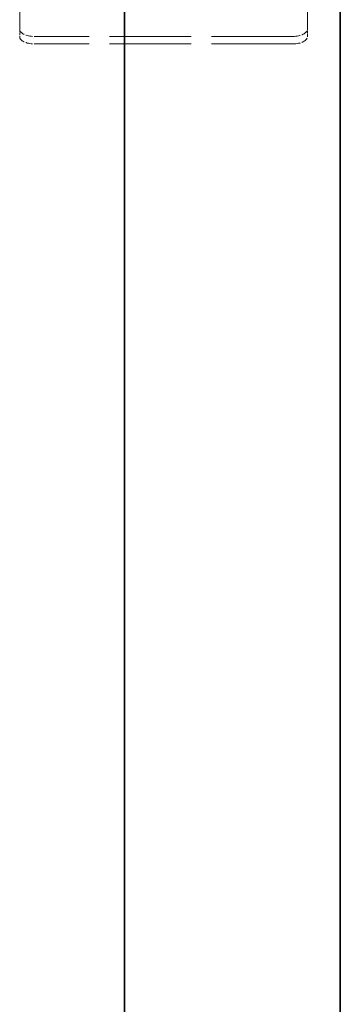
# Model space of a CAD drawing. Units: millimetres. Extents: x 46 to 20951, y 500 to 13923.
# Drawn here: x 10350 to 10573, y 11943 to 12627 of the extents above; entities that cross this region are included whole.
import ezdxf

# ---------------------------------------------------------------- set-up
doc = ezdxf.new("R2010")
doc.units = ezdxf.units.MM
doc.header["$LTSCALE"] = 50
doc.linetypes.add('DASHED', pattern=[0.2068, 0.1655, -0.0413])
doc.layers.add('Hidden (ISO)', color=1, linetype='DASHED', lineweight=18, true_color=0xff0000)
doc.layers.add('Visible (ISO)', color=7, linetype='Continuous', lineweight=35)

msp = doc.modelspace()

# ---------------------------------------------------------------- linework, layer by layer
at = {"layer": 'Hidden (ISO)', "ltscale": 6.853492}
for p, q in [((10350.22, 12620.26), (10350.22, 12710.26)), ((10550.22, 12710.26), (10550.22, 12620.26)), ((10540.22, 12615.26), (10360.22, 12615.26)), ((10540.22, 12610.07), (10360.22, 12610.07))]:
    msp.add_line(p, q, dxfattribs=at)
at = {"layer": 'Hidden (ISO)', "ltscale": 0.228353}
for p, q in [((10350.22, 12620.26), (10350.22, 12615.07)), ((10550.22, 12615.07), (10550.22, 12620.26))]:
    msp.add_line(p, q, dxfattribs=at)
at = {"layer": 'Hidden (ISO)', "ltscale": 0.597989}
for centre, major_axis, start_param, end_param in [((10360.22, 12620.26), (-10, 0), 0, 1.570796), ((10540.22, 12620.26), (10, 0), 4.712389, 6.283185), ((10360.22, 12615.07), (-10, 0), 0, 1.570796), ((10540.22, 12615.07), (10, 0), 4.712389, 6.283185)]:
    msp.add_ellipse(centre, major_axis=major_axis, ratio=0.5, start_param=start_param, end_param=end_param, dxfattribs=at)
at = {"layer": 'Visible (ISO)'}
for p, q in [((10573.12, 10250.88), (10573.12, 12860.88)), ((10423.12, 12676.97), (10423.12, 10250.88))]:
    msp.add_line(p, q, dxfattribs=at)

doc.saveas('drawing.dxf')
